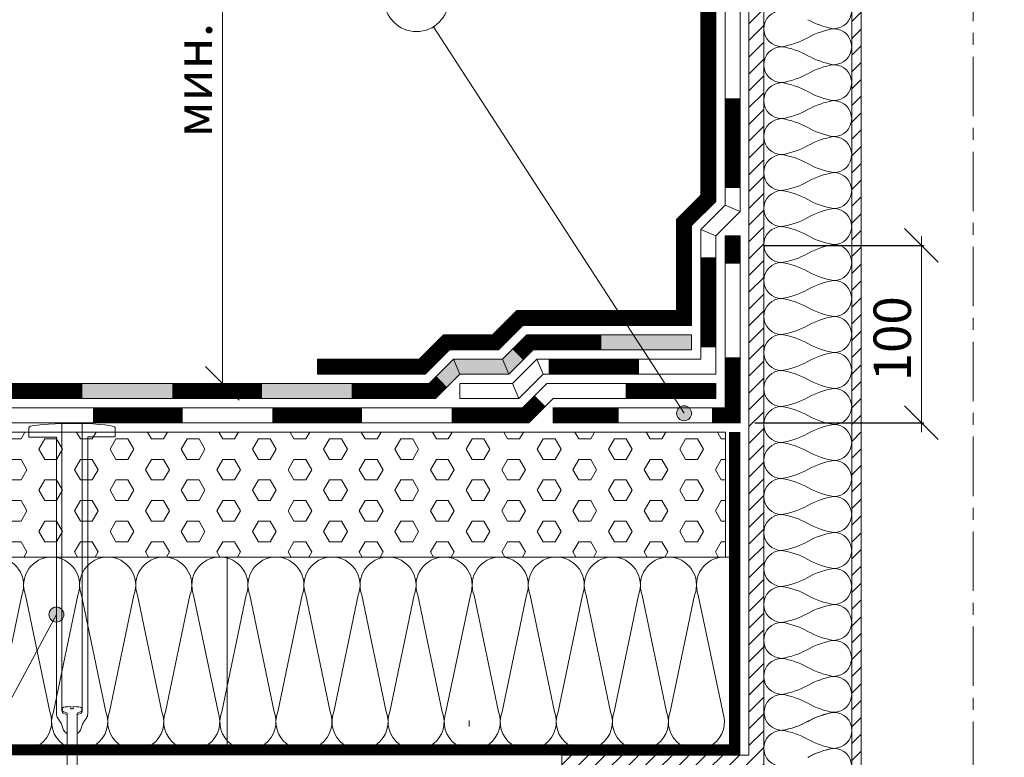
# Model space of a CAD drawing. Units: millimetres. Extents: x -783 to 35313, y 8450 to 18730.
# Drawn here: x 31717 to 32244, y 9775 to 10170 of the extents above; entities that cross this region are included whole.
import ezdxf

# ---------------------------------------------------------------- set-up
doc = ezdxf.new("R2010")
doc.units = ezdxf.units.MM
for name, pattern in [('CENTER', [50.800000000000004, 31.75, -6.35, 6.35, -6.35]), ('DIVIDE2', [15.875, 6.35, -3.175, 0, -3.175, 0, -3.175]), ('осевая', [50.800000000000004, 31.75, -6.35, 6.35, -6.35])]:
    doc.linetypes.add(name, pattern=pattern)
doc.layers.get('0').update_dxf_attribs({"lineweight": 9})
doc.layers.get('Defpoints').update_dxf_attribs({"color": 8, "lineweight": 0})
for name, color, linetype, lineweight in [('Контур крепеж', 7, 'Continuous', 0), ('Крепеж', 102, 'Continuous', 0), ('Осевая', 5, 'осевая', 15), ('Пленка разделительная', 82, 'DIVIDE2', 15), ('Размеры', 7, 'Continuous', 9), ('Сейфити КЕРАМИК', 140, 'Continuous', 15), ('Сейфити керамик обойма', 7, 'Continuous', 15), ('Сейфити обойма черная', 7, 'Continuous', 15), ('Сейфити усиление', 1, 'Continuous', 15), ('Сейфити ЭПП', 5, 'Continuous', 9), ('Стяжка', 7, 'Continuous', 15), ('Флажок', 7, 'Continuous', 9)]:
    doc.layers.add(name, color=color, linetype=linetype, lineweight=lineweight)
for name, color, linetype, lineweight, true_color in [('Утеплитель', 7, 'Continuous', 15, 0xded09f), ('Утеплитель контур', 7, 'Continuous', 15, 0xaa731c), ('Утеплитель штрих', 7, 'Continuous', 15, 0xaa731c)]:
    doc.layers.add(name, color=color, linetype=linetype, lineweight=lineweight, true_color=true_color)
doc.styles.add('GOST-2.304_Type-B', font='txt')
doc.styles.add('Размеры', font='mipgost.shx', dxfattribs={"oblique": 15, "height": 30})
doc.dimstyles.new('dimention 1', dxfattribs={"dimtxt": 20, "dimasz": 18, "dimexe": 1.25, "dimexo": 8, "dimgap": 3, "dimtad": 1, "dimtxsty": 'Размеры', "dimblk": 'OBLIQUE', "dimcen": 2.5, "dimdle": 5, "dimclrd": 256, "dimclre": 256, "dimadec": 5, "dimazin": 0, "dimtfac": 1, "dimtmove": 0, "dimatfit": 3, "dimfxl": 1, "dimlwd": -1, "dimarcsym": 0})
pattern_1 = [(45, (-3765.375384577485, 2654.675879652354), (-4.490128060534576, 4.490128060534577), [])]

# ---------------------------------------------------------------- blocks, each defined once
blk = doc.blocks.new('_Oblique')
at = {"color": 0, "linetype": 'ByBlock', "lineweight": -2}
blk.add_line((-0.5, -0.5), (0.5, 0.5), dxfattribs=at)
blk = doc.blocks.new('*D181')
at = {"layer": 'Defpoints', "color": 0, "transparency": 16777216}
for p in [(31825.40005165123, 10627.7952873934), (31888.71039469209, 10627.7952873934), (31825.40005165124, 9975.053059573278)]:
    blk.add_point(p, dxfattribs=at)
at = {"layer": 'Размеры', "transparency": 16777216}
blk.add_line((31825.40005165123, 9970.053059573278), (31825.40005165123, 10632.7952873934), dxfattribs=at)
at = {"layer": 'Размеры', "lineweight": -2, "transparency": 16777216}
for p, q in [((31880.71039469209, 10627.7952873934), (31824.15005165123, 10627.7952873934)), ((31817.40005165124, 9975.053059573278), (31824.15005165123, 9975.053059573278))]:
    blk.add_line(p, q, dxfattribs=at)
at = {"layer": 'Размеры', "transparency": 16777216, "xscale": 18, "yscale": 18, "zscale": 18}
for p, rotation in [((31825.40005165123, 10627.7952873934), 90), ((31825.40005165123, 9975.053059573278), 270)]:
    blk.add_blockref('_Oblique', p, dxfattribs=dict(at, rotation=rotation))
at = {"layer": 'Размеры', "color": 0, "lineweight": 9, "transparency": 16777216, "insert": (31812.39247589365, 10185.34788297901), "char_height": 20, "attachment_point": 5, "rotation": 90, "style": 'GOST-2.304_Type-B'}
blk.add_mtext('мин. 300 мм', dxfattribs=at)
blk = doc.blocks.new('*D188')
at = {"layer": 'Defpoints', "color": 0, "transparency": 16777216}
for p in [(32107.06737894286, 10048.86129078104), (32102.25914773531, 9954.053059573613), (32199.3305734219, 9954.053059573613)]:
    blk.add_point(p, dxfattribs=at)
at = {"layer": 'Размеры', "transparency": 16777216}
blk.add_line((32199.3305734219, 10053.86129078104), (32199.3305734219, 9949.053059573613), dxfattribs=at)
at = {"layer": 'Размеры', "lineweight": -2, "transparency": 16777216}
for p, q in [((32115.06737894286, 10048.86129078104), (32200.5805734219, 10048.86129078104)), ((32110.25914773531, 9954.053059573613), (32200.5805734219, 9954.053059573613))]:
    blk.add_line(p, q, dxfattribs=at)
at = {"layer": 'Размеры', "transparency": 16777216, "xscale": 18, "yscale": 18, "zscale": 18}
for p, rotation in [((32199.3305734219, 10048.86129078104), 90), ((32199.3305734219, 9954.053059573613), 270)]:
    blk.add_blockref('_Oblique', p, dxfattribs=dict(at, rotation=rotation))
at = {"layer": 'Размеры', "color": 0, "transparency": 16777216, "insert": (32186.3305734219, 9998.957175177147), "char_height": 20, "attachment_point": 5, "rotation": 90, "style": 'GOST-2.304_Type-B'}
blk.add_mtext('100', dxfattribs=at)
blk = doc.blocks.new('усиление')
at = {"layer": 'Defpoints'}
blk.add_line((16, 16), (0, 0), dxfattribs=at)
at = {"layer": 'Сейфити усиление', "lineweight": 9}
for p, q in [((0, 0), (1.818989403545856e-12, 200)), ((16, 16), (16.00000000000182, 200))]:
    blk.add_line(p, q, dxfattribs=at)
at = {"layer": 'Сейфити усиление'}
for p, q in [((16.00000000000182, 200), (1.818989403545856e-12, 200)), ((16, 16), (200, 16)), ((200, 16), (200, 0)), ((0, 0), (200, 0))]:
    blk.add_line(p, q, dxfattribs=at)
at = {"layer": 'Сейфити усиление', "lineweight": 9, "const_width": 16}
blk.add_lwpolyline([(7.999999999941792, 200), (7.999999999941792, 170)], dxfattribs=at)
at = {"layer": 'Сейфити усиление', "const_width": 16}
for points in [[(7.999999999941792, 70), (8, 8), (29.99999999999818, 7.999999999999545)], [(129.9999999999982, 7.999999999999545), (200, 7.999999999999545)]]:
    blk.add_lwpolyline(points, dxfattribs=at)
blk = doc.blocks.new('точка')
at = {"layer": 'Флажок', "lineweight": 0}
h = blk.add_hatch(color=0, dxfattribs=at)
h.dxf.hatch_style = 1
h.paths.add_polyline_path([(-4, 0, 1), (4, 0, 1)])
blk.add_circle((0, 0), 4, dxfattribs=at)
blk.add_circle((0, 0), 4, dxfattribs=at)
blk = doc.blocks.new('*U118')
at = {"color": 44, "lineweight": 9}
for p, q in [((-141.9393727866056, 55.1689063796354), (-133.2424343214232, 13.55051025721682)), ((-123.2424343129399, 55.16890637963539), (-131.9393727781223, 13.55051025721682)), ((-121.9393727866056, 55.1689063796354), (-113.2424343214232, 13.55051025721682)), ((-103.2424343129399, 55.16890637963539), (-111.9393727781223, 13.55051025721682)), ((-101.9393727866056, 55.1689063796354), (-93.24243432142325, 13.55051025721682)), ((-83.2424343129399, 55.16890637963539), (-91.9393727781223, 13.55051025721682)), ((-81.93937278660565, 55.1689063796354), (-73.24243432142325, 13.55051025721682)), ((-63.24243431293991, 55.16890637963539), (-71.9393727781223, 13.55051025721682)), ((-61.93937278660565, 55.1689063796354), (-53.24243432142325, 13.55051025721682)), ((-43.24243431293991, 55.16890637963539), (-51.9393727781223, 13.55051025721682)), ((-41.93937278660565, 55.1689063796354), (-33.24243432142325, 13.55051025721682)), ((-23.24243431293991, 55.16890637963539), (-31.9393727781223, 13.55051025721682)), ((-21.93937278660565, 55.1689063796354), (-13.24243432142325, 13.55051025721682)), ((-3.242434312939906, 55.16890637963539), (-11.9393727781223, 13.55051025721682)), ((-1.939372786605645, 55.1689063796354), (6.757565678576753, 13.55051025721682)), ((16.75756568706009, 55.16890637963539), (8.060627221877695, 13.55051025721682)), ((18.06062721339435, 55.1689063796354), (26.75756567857675, 13.55051025721682)), ((36.75756568706009, 55.16890637963539), (28.0606272218777, 13.55051025721682)), ((38.06062721339435, 55.1689063796354), (46.75756567857675, 13.55051025721682)), ((56.75756568706009, 55.16890637963539), (48.0606272218777, 13.55051025721682)), ((58.06062721339435, 55.1689063796354), (66.75756567857675, 13.55051025721682)), ((76.7575656870601, 55.16890637963539), (68.0606272218777, 13.55051025721682)), ((78.06062721339435, 55.1689063796354), (86.75756567857675, 13.55051025721682)), ((96.7575656870601, 55.16890637963539), (88.0606272218777, 13.55051025721682)), ((98.06062721339435, 55.1689063796354), (106.7575656785768, 13.55051025721682)), ((116.7575656870601, 55.16890637963539), (108.0606272218777, 13.55051025721682)), ((118.0606272133944, 55.1689063796354), (126.7575656785768, 13.55051025721682)), ((136.7575656870601, 55.16890637963539), (128.0606272218777, 13.55051025721682)), ((138.0606272133944, 55.1689063796354), (146.7575656785768, 13.55051025721682)), ((156.7575656870601, 55.16890637963539), (148.0606272218777, 13.55051025721682)), ((158.0606272133944, 55.1689063796354), (166.7575656785768, 13.55051025721682)), ((176.7575656870601, 55.16890637963539), (168.0606272218777, 13.55051025721682))]:
    blk.add_line(p, q, dxfattribs=at)
for points in [[(-122.5909035497728, 68.71941661451564), (-142.5909035497728, 68.71941661451564)], [(-102.5909035497728, 68.71941661451564), (-122.5909035497728, 68.71941661451564)], [(-82.59090354977278, 68.71941661451564), (-102.5909035497728, 68.71941661451564)], [(-62.59090354977278, 68.71941661451564), (-82.59090354977278, 68.71941661451564)], [(-42.59090354977278, 68.71941661451564), (-62.59090354977278, 68.71941661451564)], [(-22.59090354977278, 68.71941661451564), (-42.59090354977278, 68.71941661451564)], [(-2.590903549772776, 68.71941661451564), (-22.59090354977278, 68.71941661451564)], [(17.40909645022722, 68.71941661451564), (-2.590903549772776, 68.71941661451564)], [(1, 68.71941661451564), (0, 68.71941661451564), (0, 0), (1.000000000000009, 1.691768418476444e-16)], [(37.40909645022722, 68.71941661451564), (17.40909645022722, 68.71941661451564)], [(57.40909645022722, 68.71941661451564), (37.40909645022722, 68.71941661451564)], [(77.40909645022722, 68.71941661451564), (57.40909645022722, 68.71941661451564)], [(97.40909645022722, 68.71941661451564), (77.40909645022722, 68.71941661451564)], [(117.4090964502272, 68.71941661451564), (97.40909645022722, 68.71941661451564)], [(137.4090964502272, 68.71941661451564), (117.4090964502272, 68.71941661451564)], [(157.4090964502272, 68.71941661451564), (137.4090964502272, 68.71941661451564)], [(177.4090964502272, 68.71941661451564), (157.4090964502272, 68.71941661451564)], [(-142.5909035497728, 1.691768418476444e-16), (-122.5909035497728, 3.552713678800501e-15)], [(-122.5909035497728, 1.691768418476444e-16), (-102.5909035497728, 3.552713678800501e-15)], [(-102.5909035497728, 1.691768418476444e-16), (-82.59090354977278, 3.552713678800501e-15)], [(-82.59090354977278, 1.691768418476444e-16), (-62.59090354977278, 3.552713678800501e-15)], [(-62.59090354977278, 1.691768418476444e-16), (-42.59090354977278, 3.552713678800501e-15)], [(-42.59090354977278, 1.691768418476444e-16), (-22.59090354977278, 3.552713678800501e-15)], [(-22.59090354977278, 1.691768418476444e-16), (-2.590903549772776, 3.552713678800501e-15)], [(-2.590903549772776, 1.691768418476444e-16), (17.40909645022722, 3.552713678800501e-15)], [(17.40909645022722, 1.691768418476444e-16), (37.40909645022722, 3.552713678800501e-15)], [(37.40909645022722, 1.691768418476444e-16), (57.40909645022722, 3.552713678800501e-15)], [(57.40909645022722, 1.691768418476444e-16), (77.40909645022722, 3.552713678800501e-15)], [(77.40909645022722, 1.691768418476444e-16), (97.40909645022722, 3.552713678800501e-15)], [(97.40909645022722, 1.691768418476444e-16), (117.4090964502272, 3.552713678800501e-15)], [(117.4090964502272, 1.691768418476444e-16), (137.4090964502272, 3.552713678800501e-15)], [(137.4090964502272, 1.691768418476444e-16), (157.4090964502272, 3.552713678800501e-15)], [(157.4090964502272, 1.691768418476444e-16), (177.4090964502272, 3.552713678800501e-15)]]:
    blk.add_lwpolyline(points)
for centre, start, end in [((-132.5909035497728, 58.71941661451564), 339.20342833933, 200.7965716606698), ((-112.5909035497728, 58.71941661451564), 339.20342833933, 200.7965716606697), ((-92.59090354977278, 58.71941661451564), 339.2034283393301, 200.7965716606697), ((-72.59090354977278, 58.71941661451564), 339.2034283393301, 200.7965716606697), ((-52.59090354977278, 58.71941661451564), 339.2034283393299, 200.7965716606699), ((-32.59090354977278, 58.71941661451564), 339.2034283393299, 200.7965716606699), ((-12.59090354977278, 58.71941661451564), 339.2034283393299, 200.7965716606699), ((7.409096450227224, 58.71941661451564), 339.2034283393302, 200.7965716606696), ((27.40909645022722, 58.71941661451564), 339.2034283393302, 200.7965716606696), ((47.40909645022722, 58.71941661451564), 339.2034283393302, 200.7965716606696), ((67.40909645022722, 58.71941661451564), 339.2034283393302, 200.7965716606696), ((87.40909645022722, 58.71941661451564), 339.2034283393302, 200.7965716606696), ((107.4090964502272, 58.71941661451564), 339.2034283393302, 200.7965716606696), ((127.4090964502272, 58.71941661451564), 339.2034283393296, 200.7965716606702), ((147.4090964502272, 58.71941661451564), 339.2034283393296, 200.7965716606702), ((167.4090964502272, 58.71941661451564), 339.2034283393296, 200.7965716606702), ((-142.5909035497728, 10), 270, 20.79657166066995), ((-122.5909035497728, 10), 159.20342833933, 270), ((-122.5909035497728, 10), 270, 20.79657166066998), ((-102.5909035497728, 10), 159.20342833933, 270), ((-102.5909035497728, 10), 270, 20.7965716606699), ((-82.59090354977278, 10), 159.2034283393301, 270), ((-82.59090354977278, 10), 270, 20.7965716606699), ((-62.59090354977278, 10), 159.2034283393301, 270), ((-62.59090354977278, 10), 270, 20.79657166067005), ((-42.59090354977278, 10), 159.2034283393299, 270), ((-42.59090354977278, 10), 270, 20.79657166067005), ((-22.59090354977278, 10), 159.2034283393299, 270), ((-22.59090354977278, 10), 270, 20.79657166067005), ((-2.590903549772776, 10), 159.2034283393299, 270), ((-2.590903549772776, 10), 270, 20.79657166066976), ((17.40909645022722, 10), 159.2034283393302, 270), ((17.40909645022722, 10), 270, 20.79657166066976), ((37.40909645022722, 10), 159.2034283393302, 270), ((37.40909645022722, 10), 270, 20.79657166066976), ((57.40909645022722, 10), 159.2034283393302, 270), ((57.40909645022722, 10), 270, 20.79657166066976), ((77.40909645022722, 10), 159.2034283393302, 270), ((77.40909645022722, 10), 270, 20.79657166066976), ((97.40909645022722, 10), 159.2034283393302, 270), ((97.40909645022722, 10), 270, 20.79657166066976), ((117.4090964502272, 10), 159.2034283393302, 270), ((117.4090964502272, 10), 270, 20.79657166067034), ((137.4090964502272, 10), 159.2034283393296, 270), ((137.4090964502272, 10), 270, 20.79657166067034), ((157.4090964502272, 10), 159.2034283393296, 270), ((157.4090964502272, 10), 270, 20.79657166067034), ((177.4090964502272, 10), 159.2034283393296, 270)]:
    blk.add_arc(centre, 10, start, end, dxfattribs=at)
blk = doc.blocks.new('телескопический крепеж')
at = {"layer": 'Контур крепеж', "color": 7, "linetype": 'Continuous', "lineweight": 9}
for p, q in [((-5.154694237309741, 83.85730838178642), (-5.154694237295189, 85.32349019997855)), ((5.151763220274006, 83.85730838180098), (5.151763220274006, 85.32349019997855))]:
    blk.add_line(p, q, dxfattribs=at)
at = {"layer": 'Контур крепеж', "color": 7, "lineweight": 9}
for p, q in [((-0.3187749548378633, 84.9962107196261), (0.3158439378021285, 84.9962107196261)), ((-4.819566964564729, 83.5221811090596), (-2.682483690332447, 82.62725991044135)), ((4.81663594753627, 83.52218110907415), (2.679552673303988, 82.62725991044135)), ((-3.352738235815195, 41.93879736038798), (3.349807218721253, 46.25755806419329)), ((-3.352738235815195, 38.93940653893515), (3.349807218735805, 43.25816724275501)), ((-3.352738235815195, 35.94001571746776), (3.349807218735805, 40.25877642128762)), ((-3.352738235815195, 32.94062489601492), (3.349807218721253, 37.25938559983479)), ((-3.352738235815195, 29.94123407454754), (3.349807218735805, 34.25999477838195)), ((-3.352738235815195, 26.9418432530947), (3.349807218735805, 31.2606039569182)), ((-3.352738235815195, 23.94245243165642), (3.349807218735805, 28.26121313546537)), ((-3.352738235815195, 20.94306161019267), (3.349807218735805, 25.26182231401253)), ((-3.352738235815195, 17.94367078872529), (3.349807218721253, 22.26243149254879)), ((-3.352738235815195, 14.944279967287), (3.349807218735805, 19.26304067109595)), ((-3.352738235815195, 11.94488914582325), (3.349807218735805, 16.26364984964312)), ((-3.352738235815195, 8.94549832437042), (3.349807218735805, 13.26425902817573)), ((-3.352738235815195, 5.946107502917584), (3.349807218721253, 10.26486820672289)), ((-3.352738235815195, 2.946716681450198), (3.349807218721253, 7.26547738527006)), ((-3.352738235815195, -0.0526741400026367), (3.349807218721253, 4.266086563806311)), ((-3.352738235815195, -0.05267414001718862), (3.349807218735805, 4.266086563817225)), ((-0.8866669099516002, 0), (-2.682483690332447, 3.740964026863367)), ((0.8866669099516002, 0), (-0.8866669099516002, 0)), ((2.679552673303988, 3.740964026863367), (0.8866669099516002, 0))]:
    blk.add_line(p, q, dxfattribs=at)
at = {"layer": 'Контур крепеж', "lineweight": 9}
for p, q in [((-2.682483690332447, 82.62725991044135), (-2.682483690332447, 3.740964026863367)), ((2.679552673303988, 3.740964026863367), (2.679552673303988, 82.62725991044135))]:
    blk.add_line(p, q, dxfattribs=at)
at = {"layer": 'Контур крепеж', "color": 7, "lineweight": 9}
blk.add_lwpolyline([(-0.6508502256328939, 86.1174665639519), (-0.6508502256328939, 84.9962107196261), (0.6479192085826071, 84.9962107196261), (0.647919208597159, 86.1174665639519)], dxfattribs=at)
at = {"layer": 'Контур крепеж', "color": 7, "linetype": 'Continuous', "lineweight": 9}
for centre, start, end in [((-4.819566964564729, 85.32349019997855), 90, 180), ((4.81663594753627, 85.32349019997855), 0, 90)]:
    blk.add_arc(centre, 0.3351272727283043, start, end, dxfattribs=at)
at = {"layer": 'Контур крепеж', "color": 7, "lineweight": 9}
for centre, start, end in [((-4.819566964564729, 83.85730838180098), 180, 270), ((4.816635947550822, 83.85730838180098), 269.9999999997916, 0)]:
    blk.add_arc(centre, 0.3351272727280662, start, end, dxfattribs=at)
for major_axis, ratio, start_param, end_param in [((-4.818101456057048, 3.14765055747631e-12), 0.0961113851077573, -1.435604683484211, 6.796119222940433e-12), ((4.818101456060539, 2.197772196999762e-12), 0.09611138510769858, -4.745981385667619e-12, 1.435604683485426)]:
    blk.add_ellipse((-0.001465508521505399, 85.65861747270901), major_axis=major_axis, ratio=ratio, start_param=start_param, end_param=end_param, dxfattribs=at)
at = {"layer": 'Крепеж', "lineweight": 9}
for p, q in [((-5.428366370586446, 96.03951720051555), (-5.457451835274696, 237.5292347108261)), ((5.463269993080758, 96.03951720051555), (5.434184548801568, 237.5332233803383)), ((-23.11005866540654, 235.2632061460718), (-23.11005866540654, 230.2948330230793)), ((23.11587669041182, 235.4811514286848), (23.11587669041182, 230.5127783056923)), ((-8.360730006941594, 230.2948330230793), (-23.11005866540654, 230.2948330230793)), ((-8.360730006941594, 96.03951720051555), (-8.389815604452451, 230.2948330230793)), ((8.366548031946877, 230.5127783056923), (23.11587669041182, 230.5127783056923)), ((8.39563362946501, 96.03951720051555), (8.366548031946877, 230.5127783056923)), ((-8.360730006941594, 82.268224571475), (-8.360730006941594, 96.03951720051555)), ((-5.428366370586446, 83.96633099410246), (-5.428366370586446, 96.03951720051555)), ((5.463269993080758, 83.96633099410246), (5.463269993080758, 96.03951720051555)), ((8.39563362946501, 82.32279389349424), (8.39563362946501, 96.03951720051555)), ((-5.848703533905791, 77.33493658596853), (-7.614226336329011, 79.88136978952025)), ((-4.393501159691368, 82.41805144798855), (-2.682483690332447, 81.70992955941256)), ((4.428404782214784, 82.418051447974), (2.679552673303988, 81.69427131109842)), ((6.174597805795202, 77.80920496286853), (7.649129958830599, 79.93593911155403)), ((-4.749818148760824, 74.15199507294528), (-5.848703533905791, 77.33493658596853)), ((4.730176058939833, 74.10359114652965), (5.657437784480862, 76.78942160676161)), ((-3.414562632824527, 72.25402044534712), (-2.71735610793985, 71.69359564937986)), ((2.679552673303988, 71.69480941243819), (2.756840907175501, 71.69482679453722)), ((3.388317646415089, 72.2003199866449), (2.756840907175501, 71.69482679453358))]:
    blk.add_line(p, q, dxfattribs=at)
at = {"layer": 'Крепеж', "color": 102, "lineweight": 9}
blk.add_line((-2.71735610793985, 71.69359564937986), (-2.682483690332447, 71.6936034921855), dxfattribs=at)
at = {"layer": 'Крепеж', "lineweight": 9}
for centre, radius, start, end in [((-21.63553806172422, 234.4672499836961), 1.675636363640664, 108.4527045319709, 151.6395274061067), ((-4.171639097854495, 82.26822457146045), 4.189090909101661, 180, 214.7347954336301), ((-3.75273000694142, 83.96633099410246), 1.675636363640664, 180, 247.5172874507001), ((3.787633629443008, 83.96633099410246), 1.675636363640664, 292.4827125492999, 0), ((4.206542720363359, 82.32279389350879), 4.189090909101661, 325.2652045663698, 0), ((-0.790070888979244, 75.51906649880766), 4.189090909101661, 199.0468288829441, 231.207170321083), ((0.7704287991509773, 75.47066257239203), 4.189090909101661, 308.6770544745532, 340.9531711170559), ((9.617185044262442, 75.42235018091014), 4.189090909101661, 145.2652045663699, 160.9531711170559)]:
    blk.add_arc(centre, radius, start, end, dxfattribs=at)
blk.add_ellipse((0.07948962936279713, 235.5170885383377), major_axis=(23.03984975344786, 6.253516891512507e-12), ratio=0.08996999313642308, start_param=-0.01733754384842445, end_param=2.878224382218966, dxfattribs=at)

msp = doc.modelspace()

# ---------------------------------------------------------------- hatches: boundary and pattern name
at = {"lineweight": 9}
h = msp.add_hatch(dxfattribs=at)
h.set_pattern_fill('ANSI31', color=256, scale=2)
h.set_pattern_definition(pattern_1)
h.paths.add_polyline_path([(32292.06737894287, 10870.27875226883), (32287.06737894287, 10870.27875226882), (32287.06737894285, 9624.867813097182), (32292.06737894287, 9624.867813097182)])
h.paths.add_polyline_path([(32167.06737894287, 10870.27875226883), (32162.06737894287, 10870.27875226882), (32162.06737894287, 9574.867813097182), (32167.06737894285, 9574.867813097182)])
h = msp.add_hatch()
h.set_pattern_fill('ANSI31', color=256, scale=2)
h.set_pattern_definition(pattern_1)
h.paths.add_polyline_path([(32115.06737894286, 9768.567362728958), (32007.06737894288, 9768.567362728958), (32007.06737894288, 9776.285540248755), (32107.06737894287, 9776.28554024877), (32107.06737894285, 10679.22911494707), (32115.06737894287, 10679.22911494705)])
at = {"layer": 'Стяжка'}
h = msp.add_hatch(color=256, dxfattribs=at)
h.dxf.hatch_style = 1
h.paths.add_polyline_path([(31936.02211268088, 9975.053059573274), (31612.51609973169, 9975.131596155687), (31612.51609973169, 9967.131596155687), (31939.33582117987, 9967.053059573274)])
h.paths.add_polyline_path([(31952.33582117984, 9980.05305957323), (31949.02211268087, 9988.053059573216), (31936.02211268088, 9975.053059573263), (31939.33582117987, 9967.053059573274)])
h.paths.add_polyline_path([(31975.25256005918, 9988.053059573274), (31949.02211268084, 9988.053059573274), (31952.33582117982, 9980.053059573274), (31978.56626855816, 9980.053059573274)])
h.paths.add_polyline_path([(31991.56626855815, 9993.053059573256), (31988.25256005916, 10001.05305957326), (31975.25256005918, 9988.053059573274), (31978.56626855816, 9980.053059573274)])
h.paths.add_polyline_path([(32059.35311133632, 10001.05305957326), (31988.25256005916, 10001.05305957326), (31991.56626855815, 9993.053059573256), (32061.83545466411, 9993.053059573256)])
h.paths.add_polyline_path([(32076.33582117984, 10001.05305957326), (32059.35311133632, 10001.05305957326), (32061.83545466411, 9993.053059573256), (32076.33582117984, 9993.053059573256)])
h = msp.add_hatch(dxfattribs=at)
h.set_pattern_fill('HEX', color=4, scale=2)
h.set_pattern_definition([(0, (564.5250990256482, -6783.347322120033), (0, 10.9985226308), [6.35, -12.7]), (120, (564.5250990256482, -6783.347322120033), (-9.525000002370856, -5.499261315399997), [6.349999999999993, -12.69999999999999]), (59.99999999999999, (570.8750990256485, -6783.347322120033), (-9.525000002370854, 5.4992613154), [6.35, -12.7])])
edge = h.paths.add_edge_path()
edge.add_arc((31806.38721379855, 9928.560949424922), 4, 270, 360)
edge.add_arc((31806.38721379855, 9928.560949424922), 4, 360, 450)
edge.add_line((31806.38721379855, 9932.560949424922), (31806.38721379855, 9949.053059573227))
edge.add_line((31806.38721379855, 9949.053059573227), (32094.56662148805, 9949.053059573227))
edge.add_line((32094.56662148805, 9949.053059573227), (32094.56662148805, 9882.159985636034))
edge.add_line((32094.56662148805, 9882.159985636034), (31806.38721379855, 9882.159985636015))
edge.add_line((31806.38721379855, 9882.159985636015), (31806.38721379855, 9924.560949424922))
edge = h.paths.add_edge_path()
edge.add_line((31612.51609973169, 9943.945358969446), (31612.51609973169, 9949.053059573229))
edge.add_line((31612.51609973169, 9949.05305957323), (31806.38721379856, 9949.053059573229))
edge.add_line((31806.38721379855, 9949.053059573227), (31806.38721379855, 9932.560949424922))
edge.add_arc((31806.38721379856, 9928.560949424918), 4.000000000005457, 450.0000000000521, 539.9999999999478)
edge.add_arc((31806.38721379855, 9928.560949424918), 3.999999999992724, 540, 630.0000000001043)
edge.add_line((31806.38721379855, 9924.560949424926), (31806.38721379855, 9882.159985636014))
edge.add_line((31806.38721379855, 9882.159985636015), (31612.51609973169, 9882.159985636012))
edge.add_line((31612.51609973169, 9882.159985636012), (31612.51609973168, 9934.803391415047))
edge.add_line((31612.51609973168, 9934.803391415047), (31620.73746150563, 9938.473749917583))
edge.add_line((31620.73746150563, 9938.473749917583), (31602.69103041464, 9940.571270738903))
edge.add_line((31602.69103041464, 9940.571270738903), (31612.51609973169, 9943.945358969446))

# ---------------------------------------------------------------- linework, layer by layer
at = {"lineweight": 9}
for p, q in [((32162.06737894287, 9574.867813097182), (32162.06737894287, 10870.27875226883)), ((32167.06737894287, 10870.27875226883), (32167.06737894287, 9574.867813097182)), ((32107.06737894285, 10679.22911494705), (32107.06737894285, 9776.285540248762)), ((32107.06737894287, 10679.22911494705), (32107.06737894287, 9776.285540248762)), ((32115.06737894287, 10679.22911494705), (32115.06737894287, 9768.285540248762))]:
    msp.add_line(p, q, dxfattribs=at)
for points in [[(32007.06737894287, 9776.285540248762), (32107.06737894287, 9776.285540248762)], [(32007.06737894288, 9776.285540248762), (32007.06737894287, 9768.285540248762)]]:
    msp.add_lwpolyline(points, dxfattribs=at)
at = {"layer": 'Defpoints'}
for p, q in [((32089.33534889868, 10072.437363603), (32081.33534889857, 10075.75107210189)), ((32081.3358211798, 10075.75154438305), (32089.33534889871, 10072.43736360298)), ((32102.33582117996, 10067.05305957337), (32094.33582117985, 10070.36676807226)), ((32068.33582117984, 10062.75154438309), (32076.33582117984, 10059.43783588411)), ((32089.33582117984, 10054.05305957326), (32081.33582117984, 10057.36676807224)), ((31982.86778374831, 10014.05305957326), (31986.18149224729, 10006.05305957326)), ((32068.33582117984, 10014.05305957326), (32076.33582117984, 10006.05305957326)), ((31943.63733637008, 10001.05305957327), (31946.95104486906, 9993.053059573274)), ((31969.86778374833, 10001.05305957327), (31973.18149224731, 9993.053059573274)), ((31991.56626855815, 9993.053059573256), (31988.25256005916, 10001.05305957326)), ((31933.95104486903, 9980.053059573274), (31930.63733637005, 9988.053059573274)), ((31952.33582117984, 9980.05305957323), (31949.02211268087, 9988.053059573216)), ((31978.56626855816, 9980.053059573274), (31975.25256005918, 9988.053059573274)), ((31996.95104486899, 9980.053059573256), (31993.63733637001, 9988.053059573256)), ((31939.33582117987, 9967.053059573274), (31936.02211268088, 9975.053059573274)), ((31983.95104486901, 9967.053059573274), (31980.63733637003, 9975.053059573274)), ((31989.33582117986, 9954.053059573274), (31986.02211268088, 9962.053059573274)), ((32005.45652216017, 9954.053059573256), (32002.14281366118, 9962.053059573256)), ((31957.33582117984, 9794.735767779766), (31957.33582117984, 9791.505174751044))]:
    msp.add_line(p, q, dxfattribs=at)
at = {"layer": 'Осевая', "linetype": 'CENTER', "lineweight": 9}
msp.add_lwpolyline([(32227.06737894287, 10860.99319357777), (32227.06737894287, 9561.107066682453)], dxfattribs=at)
at = {"layer": 'Пленка разделительная', "ltscale": 3, "const_width": 6}
msp.add_lwpolyline([(32099.39161743166, 9949.018119141932), (32099.39161743166, 9779.08086071426), (31612.51609973169, 9779.08086071426)], dxfattribs=at)
at = {"layer": 'Сейфити КЕРАМИК', "const_width": 8}
msp.add_lwpolyline([(32098.74070149066, 10627.7952873934), (32098.25914773508, 10582.83160207613), (32085.25914773497, 10569.83160207602), (32085.33558503925, 10074.09445399302), (32072.33582117984, 10061.0946901336), (32072.33582117984, 10010.05305957326), (31984.5246379978, 10010.05305957326), (31971.52463799781, 9997.053059573274), (31945.29419061957, 9997.053059573274), (31932.29419061954, 9984.053059573274), (31876.33582117984, 9984.053059573274)], dxfattribs=at)
at = {"layer": 'Сейфити керамик обойма'}
msp.add_line((31876.33582117984, 9988.053059573274), (31876.33582117984, 9980.053059573274), dxfattribs=at)
at = {"layer": 'Сейфити обойма черная'}
for p, q in [((32081.25914773498, 10571.48845632553), (32081.3358211798, 10075.75087647661)), ((32089.33534889871, 10072.43736360299), (32089.33534889872, 10568.17474782652)), ((32068.33582117984, 10062.75154438309), (32081.3358211798, 10075.75154438305)), ((32076.33582117984, 10059.43783588411), (32089.33534889871, 10072.43736360298)), ((32068.33582117984, 10062.75154438309), (32068.33582117984, 10014.05305957326)), ((32076.33582117984, 10059.43783588411), (32076.33582117984, 10006.05305957326)), ((31982.86778374831, 10014.05305957326), (31969.86778374833, 10001.05305957327)), ((32068.33582117984, 10014.05305957326), (31982.86778374831, 10014.05305957326)), ((31986.1814922473, 10006.05305957326), (31973.18149224731, 9993.053059573274)), ((32076.33582117984, 10006.05305957326), (31986.18149224729, 10006.05305957326)), ((31930.63733637005, 9988.053059573274), (31943.63733637008, 10001.05305957327)), ((31969.86778374833, 10001.05305957327), (31943.63733637008, 10001.05305957327)), ((31933.95104486903, 9980.053059573274), (31946.95104486906, 9993.053059573274)), ((31973.18149224731, 9993.053059573274), (31946.95104486906, 9993.053059573274)), ((31876.33582117984, 9988.053059573274), (31930.63733637005, 9988.053059573274)), ((31876.33582117984, 9980.053059573274), (31933.95104486903, 9980.053059573274))]:
    msp.add_line(p, q, dxfattribs=at)
at = {"layer": 'Сейфити обойма черная', "const_width": 8}
for points in [[(32085.33534889858, 10175.60149142384), (32085.33534889858, 10127.60149142384)], [(32085.33558503926, 10079.60149142384), (32085.33558503925, 10074.09445399302), (32072.33582117984, 10061.0946901336), (32072.33582117984, 10042.43850533402)], [(32060.99396604648, 10010.05305957326), (32012.99396604648, 10010.05305957326)], [(31964.86658957704, 9997.053059573274), (31945.29419061957, 9997.053059573274), (31932.29419061954, 9984.053059573274), (31917.30086859696, 9984.053059573274)]]:
    msp.add_lwpolyline(points, dxfattribs=at)
at = {"layer": 'Сейфити ЭПП'}
for p, q in [((32094.33582117985, 10070.36676807225), (32094.25914773498, 10568.17474782652)), ((32102.33582117999, 10067.05305957335), (32102.25914773507, 10568.17474782653)), ((32081.33582117984, 10057.36676807224), (32094.33582117985, 10070.36676807226)), ((32089.33582117984, 10054.05305957326), (32102.33582117996, 10067.05305957337)), ((32081.33582117984, 10057.36676807224), (32081.33582117984, 9988.053059573256)), ((32089.33582117984, 10054.05305957326), (32089.33582117984, 9980.053059573256)), ((31988.25256005916, 10001.05305957326), (31975.25256005918, 9988.053059573274)), ((32076.33582117984, 10001.05305957326), (31988.25256005916, 10001.05305957326)), ((32076.33582117984, 10001.05305957326), (32076.33582117984, 9993.053059573256)), ((31991.56626855815, 9993.053059573256), (31978.56626855816, 9980.053059573274)), ((32076.33582117984, 9993.053059573256), (31991.56626855815, 9993.053059573256)), ((31936.02211268084, 9975.053059573216), (31949.02211268087, 9988.053059573216)), ((31975.25256005918, 9988.053059573274), (31949.02211268093, 9988.053059573274)), ((31993.63733637001, 9988.053059573256), (31980.63733637003, 9975.053059573274)), ((32081.33582117984, 9988.053059573256), (31993.63733637001, 9988.053059573256)), ((31952.33582117984, 9980.05305957323), (31939.33582117981, 9967.053059573216)), ((31978.56626855816, 9980.053059573274), (31952.33582117984, 9980.053059573274)), ((31996.95104486899, 9980.053059573256), (31983.95104486901, 9967.053059573274)), ((32089.33582117984, 9980.053059573256), (31996.95104486899, 9980.053059573256)), ((31612.51609973169, 9975.053059573274), (31936.02211268088, 9975.053059573274)), ((31980.63733637003, 9975.053059573274), (31952.33582117984, 9975.053059573274)), ((31952.33582117984, 9967.05305957327), (31952.33582117984, 9975.053059573274)), ((31999.02211268085, 9975.053059573256), (31986.02211268088, 9962.053059573274)), ((31999.02211268085, 9975.053059573256), (32089.33582117984, 9975.053059573256)), ((32089.33582117984, 9975.053059573256), (32089.33582117984, 9967.053059573256)), ((31612.51609973169, 9967.053059573274), (31939.33582117987, 9967.053059573274)), ((31983.95104486901, 9967.053059573274), (31952.33582117984, 9967.05305957327)), ((32002.33582117984, 9967.053059573256), (31989.33582117986, 9954.053059573274)), ((32002.33582117984, 9967.053059573256), (32089.33582117984, 9967.053059573256)), ((31612.51609973169, 9962.053059573274), (31986.02211268088, 9962.053059573274)), ((31612.51609973169, 9954.053059573274), (31989.33582117986, 9954.053059573274))]:
    msp.add_line(p, q, dxfattribs=at)
for points, const_width in [([(32098.33582117981, 10079.60149142384), (32098.33582117981, 10127.60149142384)], 7.999999999999999), ([(32085.33582117984, 9994.43850533402), (32085.33582117984, 10042.43850533402)], 7.999999999999999), ([(32048.20224786564, 9984.053059573256), (31999.99649020148, 9984.053059573256)], 7.999999999999999), ([(32089.33582117984, 9971.053059573256), (32041.13006351568, 9971.053059573256)], 7.999999999999999), ([(31995.35053980561, 9965.72463244852), (31987.67896693037, 9958.053059573274), (31948.075460353, 9958.053059573245)], 8), ([(31804.075460353, 9958.053059573245), (31756.075460353, 9958.053059573245)], 7.999999999999999), ([(31900.075460353, 9958.053059573245), (31852.075460353, 9958.053059573245)], 7.999999999999999)]:
    msp.add_lwpolyline(points, dxfattribs=dict(at, const_width=const_width))
at = {"layer": 'Сейфити ЭПП', "color": 4, "const_width": 8}
for points in [[(31983.40941430866, 9990.553059573267), (31989.90941430865, 9997.053059573253), (32028.13006351568, 9997.053059573256)], [(31894.527887787, 9971.131596155687), (31937.6464360128, 9971.131596155687), (31942.67546369341, 9976.049556336326)], [(31702.47628658329, 9971.131596155687), (31750.47628658329, 9971.131596155687)], [(31798.527887787, 9971.131596155687), (31846.527887787, 9971.131596155687)]]:
    msp.add_lwpolyline(points, dxfattribs=at)
at = {"layer": 'Стяжка', "color": 4}
for q in [(31612.51609973169, 9949.053059573227), (32094.56662148805, 9882.159985636034)]:
    msp.add_line((32094.56662148805, 9949.053059573227), q, dxfattribs=at)
at = {"layer": 'Утеплитель'}
msp.add_line((32115.06737894287, 9768.285540248762), (32115.06737894287, 10679.22911494705), dxfattribs=at)
at = {"layer": 'Утеплитель', "lineweight": 9}
msp.add_line((32162.06737894287, 10679.22911494704), (32162.06737894287, 9809.505174751044), dxfattribs=at)
at = {"layer": 'Утеплитель контур'}
msp.add_line((32096.42887593569, 9882.159985636034), (31612.51609973169, 9882.159985636012), dxfattribs=at)
at = {"layer": 'Утеплитель штрих', "color": 44, "lineweight": 9, "true_color": 0xac7a24}
for centre, radius, start, end in [((32152.4372196444, 10174.41130499131), 9.622174551896446, 270, 90), ((32124.68955349462, 10164.7891304394), 9.622174551896446, 90, 270), ((32159.16178567788, 10206.59057730506), 42.33887986708584, 240.8883776393512, 260.8611703194635), ((32159.1617856777, 10122.98768357377), 42.33887986708672, 99.13882968053655, 119.1116223606488), ((32152.43721964433, 10155.16695588751), 9.622174551896446, 270, 90), ((32117.96498746111, 10196.96840275316), 42.33887986709229, 279.1388296805364, 299.1116223606488), ((32124.68955349455, 10145.54478133561), 9.622174551896446, 90, 270), ((32117.96498746119, 10113.36550902185), 42.33887986709329, 60.88837763935123, 80.86117031946357), ((32159.1617856778, 10187.34622820126), 42.33887986708584, 240.8883776393512, 260.8611703194635), ((32117.96498746103, 10177.72405364938), 42.33887986709229, 279.1388296805364, 299.1116223606488), ((32159.16178567763, 10103.74333446998), 42.33887986708672, 99.13882968053655, 119.1116223606488), ((32152.43721964426, 10135.92260678372), 9.622174551896446, 270, 90), ((32124.68955349448, 10126.30043223183), 9.622174551896446, 90, 270), ((32117.96498746112, 10094.12115991807), 42.33887986709329, 60.88837763935123, 80.86117031946357), ((32159.16178567773, 10168.10187909746), 42.33887986708584, 240.8883776393512, 260.8611703194635), ((32159.16178567756, 10084.4989853662), 42.33887986708672, 99.13882968053655, 119.1116223606488), ((32152.43721964418, 10116.67825767993), 9.622174551896446, 270, 90), ((32117.96498746096, 10158.47970454558), 42.33887986709229, 279.1388296805364, 299.1116223606488), ((32124.68955349452, 10107.05608312803), 9.622174551896446, 90, 270), ((32117.96498746105, 10074.87681081428), 42.33887986709329, 60.88837763935123, 80.86117031946357), ((32159.16178567766, 10148.85752999368), 42.33887986708584, 240.8883776393512, 260.8611703194635), ((32159.1617856776, 10065.2546362624), 42.33887986708672, 99.13882968053655, 119.1116223606488), ((32152.43721964423, 10097.43390857615), 9.622174551896446, 270, 90), ((32117.964987461, 10139.23535544178), 42.33887986709229, 279.1388296805364, 299.1116223606488), ((32124.68955349457, 10087.81173402423), 9.622174551896446, 90, 270), ((32117.96498746109, 10055.63246171048), 42.33887986709329, 60.88837763935123, 80.86117031946357), ((32159.1617856777, 10129.61318088988), 42.33887986708584, 240.8883776393512, 260.8611703194635), ((32117.96498746105, 10119.99100633798), 42.33887986709229, 279.1388296805364, 299.1116223606488), ((32159.16178567764, 10046.0102871586), 42.33887986708672, 99.13882968053655, 119.1116223606488), ((32152.43721964427, 10078.18955947235), 9.622174551896446, 270, 90), ((32124.68955349449, 10068.56738492043), 9.622174551896446, 90, 270), ((32117.96498746114, 10036.38811260668), 42.33887986709329, 60.88837763935123, 80.86117031946357), ((32159.16178567774, 10110.36883178609), 42.33887986708584, 240.8883776393512, 260.8611703194635), ((32159.16178567757, 10026.7659380548), 42.33887986708672, 99.13882968053655, 119.1116223606488), ((32152.4372196442, 10058.94521036855), 9.622174551896446, 270, 90), ((32117.96498746097, 10100.74665723419), 42.33887986709229, 279.1388296805364, 299.1116223606488), ((32124.68955349454, 10049.32303581665), 9.622174551896446, 90, 270), ((32117.96498746106, 10017.1437635029), 42.33887986709329, 60.88837763935123, 80.86117031946357), ((32159.16178567767, 10091.12448268229), 42.33887986708584, 240.8883776393512, 260.8611703194635), ((32159.16178567761, 10007.52158895101), 42.33887986708672, 99.13882968053655, 119.1116223606488), ((32152.43721964424, 10039.70086126475), 9.622174551896446, 270, 90), ((32117.96498746102, 10081.50230813041), 42.33887986709229, 279.1388296805364, 299.1116223606488), ((32124.68955349458, 10030.07868671285), 9.622174551896446, 90, 270), ((32117.96498746111, 9997.8994143991), 42.33887986709329, 60.88837763935123, 80.86117031946357), ((32159.16178567772, 10071.8801335785), 42.33887986708584, 240.8883776393512, 260.8611703194635), ((32159.16178567766, 9988.277239847215), 42.33887986708672, 99.13882968053655, 119.1116223606488), ((32152.43721964429, 10020.45651216095), 9.622174551896446, 270, 90), ((32117.96498746106, 10062.25795902661), 42.33887986709229, 279.1388296805364, 299.1116223606488), ((32124.68955349462, 10010.83433760906), 9.622174551896446, 90, 270), ((32117.96498746115, 9978.655065295316), 42.33887986709329, 60.88837763935123, 80.86117031946357), ((32159.16178567776, 10052.6357844747), 42.33887986708584, 240.8883776393512, 260.8611703194635), ((32159.1617856777, 9969.03289074343), 42.33887986708672, 99.13882968053655, 119.1116223606488), ((32152.43721964433, 10001.21216305716), 9.622174551896446, 270, 90), ((32117.96498746111, 10043.01360992281), 42.33887986709229, 279.1388296805364, 299.1116223606488), ((32124.68955349467, 9991.589988505264), 9.622174551896446, 90, 270), ((32117.96498746119, 9959.410716191516), 42.33887986709329, 60.88837763935123, 80.86117031946357), ((32159.1617856778, 10033.3914353709), 42.33887986708584, 240.8883776393512, 260.8611703194635), ((32159.16178567774, 9949.788541639631), 42.33887986708672, 99.13882968053655, 119.1116223606488), ((32152.43721964437, 9981.967813953379), 9.622174551896446, 270, 90), ((32117.96498746115, 10023.76926081901), 42.33887986709229, 279.1388296805364, 299.1116223606488), ((32124.68955349459, 9972.345639401465), 9.622174551896446, 90, 270), ((32117.96498746124, 9940.166367087717), 42.33887986709329, 60.88837763935123, 80.86117031946357), ((32159.16178567785, 10014.14708626711), 42.33887986708584, 240.8883776393512, 260.8611703194635), ((32159.16178567767, 9930.544192535832), 42.33887986708672, 99.13882968053655, 119.1116223606488), ((32152.4372196443, 9962.72346484958), 9.622174551896446, 270, 90), ((32117.96498746108, 10004.52491171523), 42.33887986709229, 279.1388296805364, 299.1116223606488), ((32124.68955349452, 9953.10129029768), 9.622174551896446, 90, 270), ((32117.96498746116, 9920.922017983918), 42.33887986709329, 60.88837763935123, 80.86117031946357), ((32159.16178567777, 9994.902737163327), 42.33887986708584, 240.8883776393512, 260.8611703194635), ((32159.1617856776, 9911.299843432033), 42.33887986708672, 99.13882968053655, 119.1116223606488), ((32152.43721964399, 9943.479115745795), 9.622174551896446, 270, 90), ((32117.964987461, 9985.280562611442), 42.33887986709229, 279.1388296805364, 299.1116223606488), ((32124.68955349422, 9933.856941193895), 9.622174551896446, 90, 270), ((32117.96498746109, 9901.677668880133), 42.33887986709329, 80.69526920722033, 80.86117031946357), ((32117.96498746086, 9901.677668880147), 42.33887986709329, 60.88837763935123, 80.86117031946357), ((32159.16178567747, 9975.658388059543), 42.33887986708584, 240.8883776393512, 260.8611703194635), ((32159.16178567729, 9892.055494328262), 42.33887986708672, 99.13882968053655, 119.1116223606488), ((32152.43721964392, 9924.23476664201), 9.622174551896446, 270, 90), ((32117.9649874607, 9966.036213507643), 42.33887986709229, 279.1388296805364, 299.1116223606488), ((32124.68955349414, 9914.612592090096), 9.622174551896446, 90, 270), ((32117.96498746079, 9882.433319776348), 42.33887986709329, 80.69526920722033, 80.86117031946357), ((32117.96498746079, 9882.433319776348), 42.33887986709329, 60.88837763935123, 80.86117031946357), ((32159.1617856774, 9956.414038955758), 42.33887986708584, 240.8883776393512, 260.8611703194635), ((32159.16178567722, 9872.811145224463), 42.33887986708672, 99.13882968053655, 119.1116223606488), ((32152.4372196436, 9904.99041753821), 9.622174551896446, 270, 90), ((32117.96498746063, 9946.791864403858), 42.33887986709229, 279.1388296805364, 299.1116223606488), ((32124.68955349381, 9895.3682429863), 9.622174551896446, 90, 270), ((32117.96498746071, 9863.188970672549), 42.33887986709329, 80.69526920722033, 80.86117031946357), ((32117.96498746047, 9863.188970672563), 42.33887986709329, 60.88837763935123, 80.86117031946357), ((32117.96498746045, 9863.188970672552), 42.33887986709329, 80.69526920722033, 80.86117031946357), ((32117.96498746045, 9863.188970672552), 42.33887986709329, 60.88837763935123, 80.86117031946357), ((32159.16178567708, 9937.169689851959), 42.33887986708584, 240.8883776393512, 260.8611703194635), ((32159.16178567706, 9937.169689851962), 42.33887986708584, 240.8883776393512, 260.8611703194635), ((32159.16178567689, 9853.566796120667), 42.33887986708672, 99.13882968053655, 119.1116223606488), ((32152.43721964327, 9885.746068434415), 9.622174551896446, 270, 90), ((32117.96498746029, 9927.547515300063), 42.33887986709229, 279.1388296805364, 299.1116223606488), ((32124.68955349347, 9876.1238938825), 9.622174551896446, 90, 270), ((32117.96498746038, 9843.944621568753), 42.33887986709329, 80.69526920722033, 80.86117031946357), ((32117.96498746013, 9843.944621568768), 42.33887986709329, 60.88837763935123, 80.86117031946357), ((32117.96498746012, 9843.944621568753), 42.33887986709329, 80.69526920722033, 80.86117031946357), ((32117.96498746012, 9843.944621568753), 42.33887986709329, 60.88837763935123, 80.86117031946357), ((32159.16178567674, 9917.925340748163), 42.33887986708584, 240.8883776393512, 260.8611703194635), ((32159.16178567673, 9917.925340748163), 42.33887986708584, 240.8883776393512, 260.8611703194635), ((32159.16178567655, 9834.322447016868), 42.33887986708672, 99.13882968053655, 119.1116223606488), ((32152.43721964293, 9866.501719330616), 9.622174551896446, 270, 90), ((32117.96498745996, 9908.303166196263), 42.33887986709229, 279.1388296805364, 299.1116223606488), ((32124.68955349314, 9856.879544778709), 9.622174551896446, 90, 270), ((32117.96498746004, 9824.700272464954), 42.33887986709329, 80.69526920722033, 80.86117031946357), ((32117.9649874598, 9824.700272464968), 42.33887986709329, 60.88837763935123, 80.86117031946357), ((32117.96498745978, 9824.700272464961), 42.33887986709329, 80.69526920722033, 80.86117031946357), ((32117.96498745978, 9824.700272464961), 42.33887986709329, 60.88837763935123, 80.86117031946357), ((32159.16178567641, 9898.680991644364), 42.33887986708584, 240.8883776393512, 260.8611703194635), ((32159.16178567639, 9898.68099164437), 42.33887986708584, 240.8883776393512, 260.8611703194635), ((32159.16178567622, 9815.078097913076), 42.33887986708672, 99.13882968053655, 119.1116223606488), ((32152.4372196426, 9847.257370226824), 9.622174551896446, 270, 90), ((32117.96498745962, 9889.058817092471), 42.33887986709229, 279.1388296805364, 299.1116223606488), ((32124.68955349256, 9837.635195674917), 9.622174551896446, 90, 270), ((32117.96498745971, 9805.455923361162), 42.33887986709329, 80.69526920722033, 80.86117031946357), ((32117.96498745946, 9805.455923361176), 42.33887986709329, 60.88837763935123, 80.86117031946357), ((32117.9649874592, 9805.455923361169), 42.33887986709329, 80.69526920722033, 80.86117031946357), ((32117.9649874592, 9805.455923361169), 42.33887986709329, 60.88837763935123, 80.86117031946357), ((32159.16178567607, 9879.436642540571), 42.33887986708584, 240.8883776393512, 260.8611703194635), ((32159.16178567581, 9879.436642540579), 42.33887986708584, 240.8883776393512, 260.8611703194635), ((32159.16178567563, 9795.833748809284), 42.33887986708672, 99.13882968053655, 119.1116223606488), ((32152.43721964202, 9828.013021123032), 9.622174551896446, 270, 90), ((32117.96498745904, 9869.81446798868), 42.33887986709229, 279.1388296805364, 299.1116223606488), ((32124.68955349229, 9818.390846571132), 9.622174551896446, 90, 270), ((32117.96498745913, 9786.21157425737), 42.33887986709329, 80.69526920722033, 80.86117031946357), ((32117.96498745888, 9786.211574257384), 42.33887986709329, 60.88837763935123, 80.86117031946357), ((32117.96498745886, 9786.21157425737), 42.33887986709329, 80.69526920722033, 80.86117031946357), ((32117.96498745886, 9786.21157425737), 42.33887986709329, 60.88837763935123, 80.86117031946357), ((32159.16178567549, 9860.19229343678), 42.33887986708584, 240.8883776393512, 260.8611703194635), ((32159.16178567547, 9860.19229343678), 42.33887986708584, 240.8883776393512, 260.8611703194635), ((32159.1617856753, 9776.589399705485), 42.33887986708672, 99.13882968053655, 119.1116223606488), ((32159.16178567537, 9776.589399705499), 42.33887986708672, 99.13882968053655, 119.1116223606488), ((32152.43721964175, 9808.768672019247), 9.622174551896446, 270, 90), ((32124.81056208583, 9799.12685114241), 9.622174551896446, 90, 270), ((32117.9649874587, 9850.57011888488), 42.33887986709229, 279.1388296805364, 299.1116223606488), ((32117.96498745877, 9850.570118884894), 42.33887986709229, 279.1388296805364, 299.1116223606488), ((32117.96498745879, 9766.96722515357), 42.33887986709329, 80.69526920722033, 80.86117031946357), ((32117.96498745861, 9766.9672251536), 42.33887986709329, 60.88837763935123, 80.86117031946357), ((32117.9649874586, 9766.967225153585), 42.33887986709329, 60.88837763935123, 80.86117031946357), ((32159.16178567522, 9840.947944332995), 42.33887986708584, 240.8883776393512, 260.8611703194635), ((32159.16178567521, 9840.947944332995), 42.33887986708584, 240.8883776393512, 260.8611703194635), ((32159.16178567503, 9757.3450506017), 42.33887986708672, 99.13882968053655, 119.1116223606488), ((32159.28279426891, 9757.325404276777), 42.33887986708672, 99.13882968053655, 119.1116223606488), ((32152.55822823529, 9789.504676590524), 9.622174551896446, 270, 90), ((32117.96498745844, 9831.325769781095), 42.33887986709229, 279.1388296805364, 299.1116223606488), ((32118.08599605232, 9831.306123456172), 42.33887986709229, 279.1388296805364, 299.1116223606488), ((32124.68955349186, 9779.902148363544), 9.622174551896446, 90, 270), ((32118.08599605216, 9747.703229724877), 42.33887986709329, 60.88837763935123, 80.86117031946357), ((32118.08599605214, 9747.703229724862), 42.33887986709329, 60.88837763935123, 80.86117031946357), ((32159.28279426877, 9821.683948904272), 42.33887986708584, 240.8883776393512, 260.8611703194635), ((32159.28279426875, 9821.683948904272), 42.33887986708584, 240.8883776393512, 260.8611703194635), ((32159.16178567494, 9738.100701497911), 42.33887986708672, 99.13882968053655, 119.1116223606488), ((32159.28279426858, 9738.081055172977), 42.33887986708672, 99.13882968053655, 119.1116223606488), ((32152.43721964132, 9770.27997381166), 9.622174551896446, 270, 90)]:
    msp.add_arc(centre, radius, start, end, dxfattribs=at)
at = {"layer": 'Флажок'}
for p, q in [((31938.23297769751, 10165.80870411834), (32072.37046490911, 9959.10123630345)), ((31592.60551564323, 9584.040627814757), (31736.5779410601, 9851.43930173291))]:
    msp.add_line(p, q, dxfattribs=at)
msp.add_circle((31929.21876707427, 10180.40892921762), 17.15874605296071, dxfattribs=at)

# ---------------------------------------------------------------- block references
msp.add_blockref('телескопический крепеж', (31744.94719432493, 9716.05754034033))
at = {"layer": 'Сейфити усиление', "xscale": -0.5, "yscale": 0.5, "zscale": 0.5}
msp.add_blockref('усиление', (32102.33582117984, 9954.053059573256), dxfattribs=at)
at = {"layer": 'Утеплитель контур', "xscale": -1.5, "yscale": 1.5, "zscale": 1.5, "rotation": 180}
msp.add_blockref('*U118', (31827.90245505634, 9882.159985636034), dxfattribs=at)
at = {"layer": 'Флажок'}
for p in [(32072.37046490911, 9959.10123630345), (31736.5779410601, 9851.43930173291)]:
    msp.add_blockref('точка', p, dxfattribs=at)

# ---------------------------------------------------------------- dimensions: what is measured, and where the dimension line sits
at = {"layer": 'Размеры', "lineweight": 9}
dim = msp.add_linear_dim(base=(31825.40005165123, 10627.7952873934), p1=(31825.40005165122, 9975.053059573274), p2=(31888.71039469208, 10627.7952873934), angle=90, text='мин. 300 мм', dimstyle='dimention 1', override={"dimtxsty": 'GOST-2.304_Type-B'}, dxfattribs=at)
dim.commit()
dim.dimension.update_dxf_attribs({"geometry": '*D181', "text_midpoint": (31825.40005165122, 10185.34788297901), "dimtype": 160})
at = {"layer": 'Размеры'}
dim = msp.add_linear_dim(base=(32199.3305734219, 9954.053059573613), p1=(32107.06737894285, 10048.86129078103), p2=(32102.25914773529, 9954.053059573609), angle=270, text='100', dimstyle='dimention 1', override={"dimtxsty": 'GOST-2.304_Type-B'}, dxfattribs=at)
dim.commit()
dim.dimension.update_dxf_attribs({"geometry": '*D188', "text_midpoint": (32199.3305734219, 9998.957175177147), "dimtype": 160})

doc.saveas('drawing.dxf')
